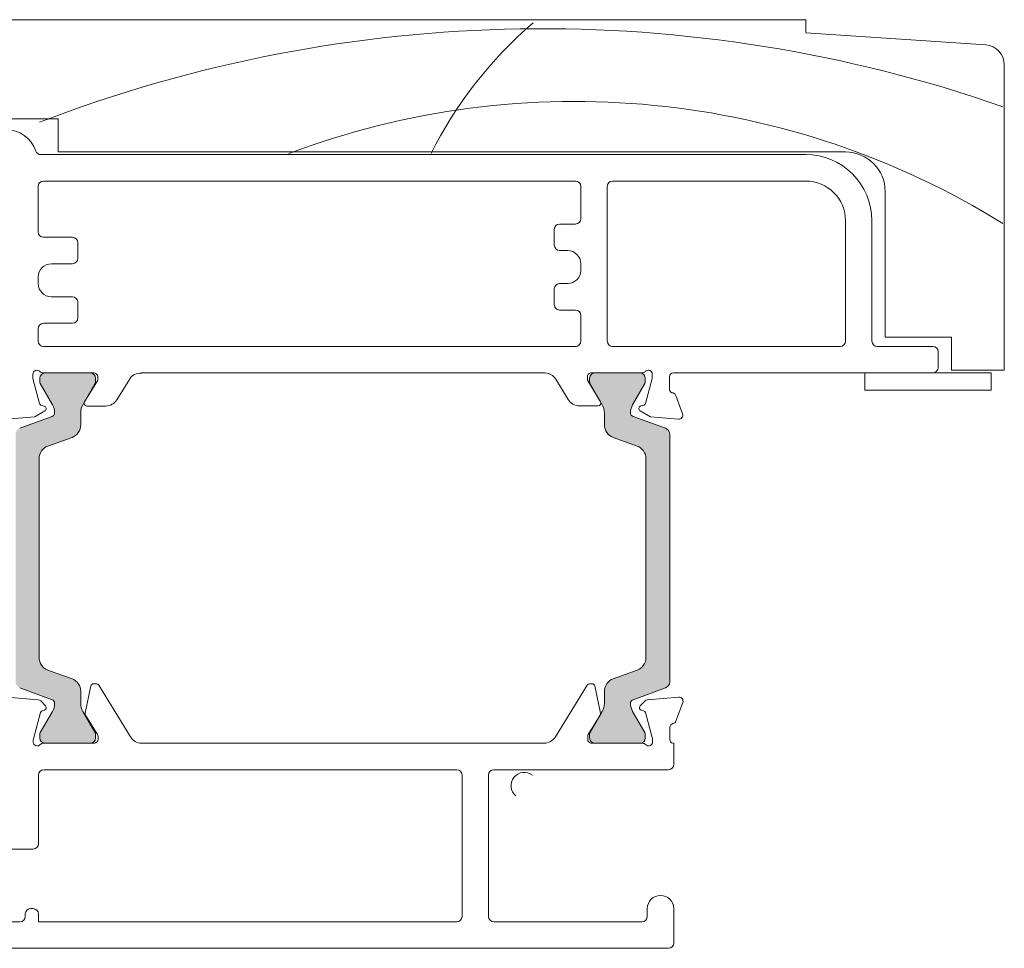
# Model space of a CAD drawing. Units: millimetres. Extents: x -3980 to 2470, y -3561 to 9269.
# Drawn here: x -2127 to -2052, y 1111 to 1182 of the extents above; entities that cross this region are included whole.
import ezdxf

# ---------------------------------------------------------------- set-up
doc = ezdxf.new("R2010")
doc.units = ezdxf.units.MM
doc.header["$LTSCALE"] = 2
doc.layers.add('A-Door', color=7, linetype='Continuous', lineweight=5)
doc.layers.add('A-Hatch', color=250, linetype='Continuous', lineweight=5)

# ---------------------------------------------------------------- blocks, each defined once
blk = doc.blocks.new('APC_EU_0242-201-203-205 jamb inoper')
at = {"layer": 'A-Hatch'}
h = blk.add_hatch(color=256, dxfattribs=at)
h.dxf.hatch_style = 1
h.paths.add_polyline_path([(171.5692102029029, -81.26936693590913, -0.3152987888737881), (171.7666041598999, -81.551274722143, -0.1316524975839366), (171.6058346444494, -82.15127472212889), (170.6784694793436, -83.757518305142, 0.131652497588845), (170.6516745600999, -83.85751830514299), (170.6516745601, -84.16469798204297, 0.4142135623730951), (171.0516745600999, -84.56469798204294), (174.4516745600999, -84.56469798204294, 0.4142135623730972), (174.8516745600999, -84.16469798204297), (174.8516745601, -83.88431322434296, 0.1316524975894726), (174.811482181234, -83.73431322434088), (173.8975144758452, -82.15127472211968, -0.1316524975816909), (173.7367449603999, -81.551274722143), (173.7367449603999, -80.63013706264296, 0.3152987888709211), (173.0787651037532, -79.69044444186714), (171.2546386481446, -79.02651670851814, -0.3152987888703032), (170.5966587915, -78.08682408774301), (170.5966587915, -63.04257187644305, -0.3152987888842475), (171.2546386481923, -62.10287925565058), (173.0787651037098, -61.43895152233466, 0.3152987888836052), (173.7367449603999, -60.49925890154298), (173.7367449603999, -59.57812124204309, -0.1316524975894769), (173.8975144758635, -58.9781212420346), (174.8114821812311, -57.3950827398503, 0.1316524975944549), (174.8516745601, -57.24508273984304), (174.8516745600999, -56.96469798204299, 0.4142135623730651), (174.4516745600999, -56.56469798204307), (171.0516745600999, -56.56469798204307, 0.4142135623730973), (170.6516745601, -56.96469798204304), (170.6516745601, -57.27187765904296, 0.1316524975839539), (170.6784694793417, -57.37187765904059), (171.6058346444335, -58.97812124202966, -0.1316524975906671), (171.7666041598999, -59.57812124204304, -0.3152987888738177), (171.5692102029029, -59.86002902827692), (169.1256487198341, -60.74941267375113, 0.315298788877272), (168.7966587914999, -61.21925898414303), (168.7966587914999, -79.91013698004302, 0.3152987888737909), (169.1256487198281, -80.37998329043278)])
h = blk.add_hatch(color=256, dxfattribs=at)
h.dxf.hatch_style = 1
h.paths.add_polyline_path([(215.451697701197, -81.26936693590913, 0.3152987888737881), (215.2543037441999, -81.551274722143, 0.1316524975839366), (215.4150732596505, -82.15127472212889), (216.3424384247563, -83.757518305142, -0.131652497588845), (216.369233344, -83.85751830514299), (216.3692333439999, -84.16469798204297, -0.4142135623730951), (215.9692333439999, -84.56469798204294), (212.5692333439999, -84.56469798204294, -0.4142135623730972), (212.1692333439999, -84.16469798204297), (212.1692333439999, -83.88431322434296, -0.1316524975894726), (212.2094257228658, -83.73431322434088), (213.1233934282547, -82.15127472211968, 0.1316524975816909), (213.2841629436999, -81.551274722143), (213.2841629436999, -80.63013706264296, -0.3152987888709211), (213.9421428003467, -79.69044444186714), (215.7662692559553, -79.02651670851814, 0.3152987888703032), (216.4242491125999, -78.08682408774301), (216.4242491125999, -63.04257187644305, 0.3152987888842475), (215.7662692559076, -62.10287925565058), (213.9421428003901, -61.43895152233466, -0.3152987888836052), (213.2841629436999, -60.49925890154298), (213.2841629436999, -59.57812124204309, 0.1316524975894769), (213.1233934282363, -58.9781212420346), (212.2094257228687, -57.3950827398503, -0.1316524975944549), (212.1692333439999, -57.24508273984304), (212.1692333439999, -56.96469798204299, -0.4142135623730651), (212.5692333439999, -56.56469798204307), (215.9692333439999, -56.56469798204307, -0.4142135623730973), (216.3692333439999, -56.96469798204304), (216.3692333439999, -57.27187765904296, -0.1316524975839539), (216.3424384247581, -57.37187765904059), (215.4150732596663, -58.97812124202966, 0.1316524975906671), (215.2543037441999, -59.57812124204304, 0.3152987888738177), (215.451697701197, -59.86002902827692), (217.8952591842657, -60.74941267375113, -0.315298788877272), (218.2242491126, -61.21925898414303), (218.2242491126, -79.91013698004302, -0.3152987888737909), (217.8952591842717, -80.37998329043278)])
for p, q in [((228.5000011326, -29.86470565314302), (157.4785504491, -29.86470565314302)), ((212.10000664, -29.86470565314302), (174.6000051498999, -29.86470565314302)), ((228.5000011326, -30.86470767974301), (228.5000011326, -29.86470565314302)), ((242.0997843147, -31.77135393144302), (228.5000011326, -30.86470767974301)), ((243.5000017286, -56.36470720294302), (243.5000017286, -33.26803401234303)), ((157.0000033827, -37.36470595124301), (172.0000058412999, -37.36470595124301)), ((172.0000058412999, -37.36470595124301), (172.0000058412999, -39.86470356704301)), ((228.5000011326, -40.064706952543), (170.7000043244, -40.064706952543)), ((172.0000058412999, -39.86470356704301), (231.5000072123, -39.86470356704301)), ((211.1000046135, -42.06470355514302), (170.9000039847, -42.06470355514302)), ((228.5000011326, -42.06470355514302), (213.9000073075999, -42.06470355514302)), ((170.5000046642, -42.46470287564299), (170.5000046642, -45.91470167164302)), ((211.500003934, -44.91470709564301), (211.500003934, -42.46470287564299)), ((213.5000005365, -42.46470287564299), (213.5000005365, -54.16470721484301)), ((234.5000058413, -42.86470219614303), (234.5000058413, -53.86470213654302)), ((209.900006652, -45.314706416143), (211.1000046135, -45.314706416143)), ((231.5000072123, -54.16470721484301), (231.5000072123, -45.06470218424301)), ((233.5000038148, -54.16470721484301), (233.5000038148, -45.06470218424301)), ((209.5000073315, -46.91470369814301), (209.5000073315, -45.71470573664301)), ((170.9000039847, -46.31470099214301), (173.1000058354, -46.31470099214301)), ((173.5000051559, -46.714707763243), (173.5000051559, -47.91470572474302)), ((210.5000019074, -47.31470301864301), (209.900006652, -47.31470301864301)), ((173.1000058354, -48.31470504524303), (171.5000048280999, -48.31470504524303)), ((211.500003934, -48.81470605854302), (211.500003934, -48.31470504524303)), ((170.5000046642, -49.31470707174303), (170.5000046642, -49.81470063444302)), ((209.900006652, -49.81470063444302), (210.5000019074, -49.81470063444302)), ((209.5000073315, -51.41470536704303), (209.5000073315, -50.21470740554303)), ((171.5000048280999, -50.81470266104303), (173.1000058354, -50.81470266104303)), ((173.5000051559, -51.214701981543), (173.5000051559, -52.41470739364301)), ((211.1000046135, -51.81470468764302), (209.900006652, -51.81470468764302)), ((173.1000058354, -52.81470671414301), (170.9000039847, -52.81470671414301)), ((211.500003934, -54.16470721484301), (211.500003934, -52.21470400814301)), ((170.5000046642, -53.21470603464302), (170.5000046642, -54.16470721484301)), ((234.5000058413, -53.86470213654302), (239.500001073, -53.86470213654302)), ((239.500001073, -53.86470213654302), (239.500001073, -56.36470720294302)), ((170.9000039847, -54.56470653534303), (211.1000046135, -54.56470653534303)), ((213.9000073075999, -54.56470653534303), (231.1000004412, -54.56470653534303)), ((238.1000071764999, -54.56470653534303), (233.9000031353001, -54.56470653534303)), ((238.500006497, -56.16470381734301), (238.500006497, -54.96470585584301)), ((239.500001073, -56.36470720294302), (243.5000017286, -56.36470720294302)), ((170.1000034809999, -56.984088869143), (170.1000034809999, -56.664704830643)), ((170.6068180502, -58.87556031464304), (170.1000034809999, -56.984088869143)), ((170.6309448928999, -56.96470245834301), (170.6309448928999, -57.27188244584302)), ((170.8472184838, -56.56470313784301), (174.7000031174, -56.56470313784301)), ((174.4309440255999, -56.56470313784301), (171.0309442133999, -56.56470313784301)), ((175.0000044704, -57.12643966194303), (174.0000024439, -58.76470312594303)), ((174.8309433460999, -57.24509015794301), (174.8309433460999, -56.96470245834301)), ((175.0000044704, -56.86470076564301), (175.0000044704, -57.12643966194303)), ((176.4535531402999, -58.58991995574301), (177.3891821505, -57.05711200954302)), ((178.3000044526, -56.56470313784301), (208.8102623821001, -56.56470313784301)), ((178.3000044526, -56.57976076124303), (178.3000044526, -56.56470313784301)), ((209.6089497209, -57.04349979874301), (210.5421423913, -58.577782959943)), ((211.9980081916999, -57.11661234614301), (211.9984254241999, -56.85487344984299)), ((212.9954174162, -58.75645533324301), (211.9980081916999, -57.11661234614301)), ((212.169237435, -56.96470245834301), (212.169237435, -57.24509015794301)), ((212.2241035105001, -56.56470313784301), (216.152407229, -56.56470313784301)), ((215.9692347051, -56.56470313784301), (212.5692367555, -56.56470313784301)), ((216.3692340256, -57.27188244584302), (216.3692340256, -56.96470245834301)), ((216.8982326985, -56.98202505824302), (216.3884192706, -58.87269929174301)), ((216.8987393380001, -56.662641019843), (216.8982326985, -56.98202505824302)), ((218.1969583035, -57.787701041743), (218.1984186172999, -56.864231379043)), ((218.4984162451, -56.56470313784301), (238.1000071764999, -56.56470313784301)), ((232.970006764, -56.56470313784301), (232.970006764, -57.86470279214303)), ((242.5000071526, -56.56470313784301), (232.970006764, -56.56470313784301)), ((242.5000071526, -57.86470279214303), (242.5000071526, -56.56470313784301)), ((170.6577390433, -57.37188413854302), (171.5851053596, -58.97812500714302)), ((173.8767847419999, -58.97812500714302), (174.7907511891, -57.39509269714303)), ((212.2094258667, -57.39509269714303), (213.1233960391, -58.97812500714302)), ((215.4150754213999, -58.97812500714302), (216.3424417377, -57.37188413854302)), ((232.970006764, -57.86470279214303), (242.5000071526, -57.86470279214303)), ((219.1854342818999, -59.66366782904301), (218.6790406705, -58.26546952244301)), ((170.2377684414999, -59.87798377994302), (171.0000038148, -59.43790778634301)), ((170.9517668933999, -59.07151803494302), (170.7482412458, -59.01698723554303)), ((174.1707138718, -59.06890288114301), (175.6000034512, -59.06890288114301)), ((211.3949358464, -59.05812189104302), (212.8242179752, -59.06038686754301)), ((215.9943431617, -59.43442091464302), (216.7558819056001, -59.87570390224302)), ((216.2467762829, -59.01389524464303), (216.0431593656999, -59.06810566904302)), ((168.1166049093999, -60.06356284144302), (170.2377684414999, -59.87798377994302)), ((171.5484783053999, -59.86003533124303), (169.1049188376, -60.74941858764301)), ((173.7160161137999, -60.49926534414301), (173.7160161137999, -59.578127713243)), ((213.2841646672, -59.578127713243), (213.2841646672, -60.49926534414301)), ((217.8952619434, -60.74941858764301), (215.4516950251, -59.86003533124303)), ((216.7558819056001, -59.87570390224302), (218.8767492771999, -60.06464317564301)), ((171.2339073419999, -62.10288733364301), (173.0580329895999, -61.438954920743)), ((213.9421403409, -61.438954920743), (215.766273439, -62.10288733364301)), ((218.2242497802999, -79.91014376404301), (218.2242497802999, -61.21926710124303)), ((170.5759279430999, -78.08683022974303), (170.5759279430999, -63.04257691024303)), ((216.4242491127, -63.04257691024303), (216.4242491127, -78.08683022974303)), ((173.0580329895999, -79.69045221924303), (171.2339073419999, -79.02652353164301)), ((215.766273439, -79.02652353164301), (213.9421403409, -79.69045221924303)), ((174.4839698076999, -80.22718086954303), (174.0642040968999, -82.28908434634302)), ((174.9043092132999, -80.066941232643), (174.6798269451999, -80.06707906844304)), ((177.4734631182, -84.08636555194302), (175.0750765205, -80.16263276454303)), ((211.9750380517, -80.16263276454303), (209.5766514541, -84.08636555194302)), ((212.3702913524001, -80.06707906844304), (212.145805359, -80.066941232643)), ((212.9859104753, -82.28908434634302), (212.5661447645, -80.22718086954303)), ((170.5046165735, -81.276680828343), (168.1512948126, -81.07225552324302)), ((169.1049188376, -80.37998855234302), (171.5484783053999, -81.26937180874303)), ((173.7160161137999, -81.551279426843), (173.7160161137999, -80.63014179584302)), ((213.2841646672, -80.63014179584302), (213.2841646672, -81.551279426843)), ((215.4516950251, -81.26937180874303), (217.8952619434, -80.37998855234302)), ((218.8988178969, -81.07225552324302), (216.5454998613, -81.276680828343)), ((171.0663959385, -81.73856839654302), (170.6906557083999, -81.36329010244302)), ((216.3594588638, -81.36329010244302), (215.9837186337, -81.73856839654302)), ((218.6922505499, -82.884426714143), (219.2066237331001, -81.473908872643)), ((170.1373234392, -84.23173755524301), (170.6686280669, -82.243967355443)), ((171.5851053596, -82.151282132843), (170.6577390433, -83.75752300144303)), ((170.8046309650999, -82.107796819243), (170.9803193808, -82.06060484174303)), ((174.7907511891, -83.734318168143), (173.8767847419999, -82.151282132843)), ((174.0895397962, -82.43329033374302), (174.982957542, -83.89491543294304)), ((212.0671570302, -83.89491543294304), (212.9605785013, -82.43329033374302)), ((213.1233960391, -82.151282132843), (212.2094258667, -83.734318168143)), ((216.3424417377, -83.75752300144303), (215.4150754213999, -82.151282132843)), ((216.0697951914001, -82.06060484174303), (216.2454798819, -82.107796819243)), ((216.3814827801, -82.243967355443), (216.9127911329999, -84.23173755524301)), ((170.6309448928999, -83.85752469424303), (170.6309448928999, -84.16470468164302)), ((174.8309433460999, -84.16470468164302), (174.8309433460999, -83.88432070734301)), ((175.0269904734, -84.05119136094302), (175.0271245837999, -84.26686704274302)), ((212.0229899884, -84.26686704274302), (212.0231240989, -84.05119136094302)), ((212.169237435, -83.88432070734301), (212.169237435, -84.16470468164302)), ((216.3692340256, -84.16470468164302), (216.3692340256, -83.85752469424303)), ((218.2229906321, -84.270696641243), (218.2235419751, -83.370696307443)), ((170.1272483916, -84.469895364043), (170.1271496714, -84.309391231543)), ((174.7645810246999, -84.56470400214303), (170.8727423103, -84.56470400214303)), ((171.0309442133999, -84.56470400214303), (174.4309440255999, -84.56470400214303)), ((208.7391540408999, -84.56470400214303), (178.310956806, -84.56470400214303)), ((216.1773741246, -84.56470400214303), (212.2855335475, -84.56470400214303)), ((212.5692367555, -84.56470400214303), (215.9692347051, -84.56470400214303)), ((216.9229686261, -84.309391231543), (216.9228643179999, -84.469895364043)), ((218.5250595212999, -84.56470400214303), (218.4624224902, -84.56470400214303)), ((218.5250595212999, -86.16470500944303), (218.5250595212999, -84.56470400214303)), ((170.5250572413999, -86.96470365044303), (170.5250572413999, -92.15759813904302)), ((202.1250575782, -86.56470432994303), (170.9250565618999, -86.56470432994303)), ((202.5250568987, -97.66470410044302), (202.5250568987, -86.96470365044303)), ((204.5250535012, -97.66470410044302), (204.5250535012, -86.96470365044303)), ((204.9250602723, -86.56470432994303), (218.1250602007999, -86.56470432994303)), ((170.1250579208999, -92.55759745954302), (167.6250565798, -92.55759745954302)), ((169.925056398, -97.06470511974302), (170.1250579208999, -97.06470511974302)), ((216.5250554682, -97.06470511974302), (216.5250554682, -97.66470410044302)), ((218.5250595212999, -99.66470442834301), (218.5250595212999, -97.06470511974302)), ((167.6250565798, -98.06470342104303), (169.1250577569999, -98.06470342104303)), ((169.5250570774999, -97.66470410044302), (169.5250570774999, -97.46470444024303)), ((170.5250572413999, -97.46470444024303), (170.5250572413999, -98.06470342104303)), ((170.5250572413999, -98.06470342104303), (202.1250575782, -98.06470342104303)), ((216.1250561477, -98.06470342104303), (204.9250602723, -98.06470342104303)), ((148.9250566810999, -100.064703748843), (218.1250602007999, -100.064703748843)), ((212.10000664, -100.064703748843), (174.6000051498999, -100.064703748843))]:
    blk.add_line(p, q)
for centre, radius, start, end in [((242.0000039817001, -33.268033932043), 1.5, 0, 86.18592516569888), ((168.0485892649999, -40.56470429424301), 2.39999999999999, 18.74934084710037, 90), ((170.7000039817, -39.66470429424301), 0.4000000000000207, 198.7493408471003, 270), ((228.5000039817, -45.06470429424301), 5, 0, 90), ((231.5000039817, -42.86470429424302), 3, 0, 90), ((170.9000039817, -42.46470429424301), 0.4000000000000341, 90, 180), ((211.1000039817, -42.46470429424301), 0.3999999999999773, 0, 90), ((213.9000039816999, -42.46470429424301), 0.4000000000000341, 90, 180), ((228.5000039817, -45.06470429424301), 3, 0, 90), ((209.9000039816999, -45.71470429424302), 0.4000000000000341, 90, 180), ((211.1000039817, -44.91470429424301), 0.4000000000000341, 270, 0), ((170.9000039817, -45.914704294243), 0.4000000000000341, 180, 270), ((173.1000039816999, -46.71470429424302), 0.4000000000000341, 0, 90), ((209.9000039816999, -46.91470429424301), 0.4000000000000341, 180, 270), ((210.5000039817, -48.31470429424301), 1, 0, 90), ((171.5000039817, -49.31470429424301), 1, 90, 180), ((173.1000039816999, -47.914704294243), 0.4000000000000341, 270, 0), ((210.5000039817, -48.81470429424301), 1, 270, 0), ((171.5000039817, -49.81470429424302), 1, 180, 270), ((209.9000039816999, -50.21470429424302), 0.3999999999999773, 90, 180), ((173.1000039816999, -51.21470429424302), 0.4000000000000057, 0, 90), ((209.9000039816999, -51.41470429424301), 0.4000000000000057, 180, 270), ((211.1000039817, -52.21470429424302), 0.4000000000000341, 0, 90), ((170.9000039817, -53.21470429424302), 0.4000000000000057, 90, 180), ((173.1000039816999, -52.41470429424301), 0.4000000000000057, 270, 0), ((170.9000039817, -54.164704294243), 0.4000000000000341, 180, 270), ((211.1000039817, -54.164704294243), 0.4000000000000341, 270, 0), ((213.9000039816999, -54.164704294243), 0.4000000000000057, 180, 270), ((231.1000039816999, -54.164704294243), 0.4000000000000341, 270, 0), ((233.9000039816999, -54.164704294243), 0.3999999999999773, 180, 270), ((238.1000039817, -54.96470429424302), 0.4000000000000057, 0, 90), ((170.4000039817, -56.664704294243), 0.3000000000000114, 41.81031489579924, 180), ((170.8472175772, -56.264704294243), 0.3000000000000416, 221.8103148957993, 270), ((216.152408276, -56.264704294243), 0.3000000000000114, 270, 318.1896851042008), ((216.5996218715, -56.664704294243), 0.3000000000000227, 19.47122063450018, 138.1896851042007), ((238.1000039817, -56.16470429424301), 0.3999999999999773, 270, 0), ((171.0309440894, -56.96470429424302), 0.4000000000000057, 90, 180), ((170.8309440893999, -57.27188397114303), 0.2000000000000171, 180, 210.0000000000012), ((174.4309440894, -56.96470429424302), 0.4000000000000057, 0, 90), ((174.7000039817, -56.86470429424303), 0.3000000000000114, 0, 90), ((174.5309440894, -57.24508905194302), 0.300000000000022, 329.9999999999987, 0), ((178.2427331668, -57.57812143014302), 1.000000000000027, 86.71682757620009, 148.5999999999993), ((208.7545707239999, -57.56315249984301), 1.000000000000017, 31.30918049949984, 86.80764707680125), ((212.2984262949999, -56.85535183534303), 0.3000000000000128, 104.3441450139006, 179.9091804994994), ((212.5692340333001, -56.96470429424302), 0.3999999999999773, 90, 180), ((212.4692340332999, -57.24508905194302), 0.3000000000000682, 180, 210.0000000000012), ((215.9692340332999, -56.96470429424302), 0.4000000000000057, 0, 90), ((216.1692340333, -57.27188397114303), 0.1999999999999698, 329.9999999999987, 0), ((216.5987379128001, -56.662168010743), 0.3000000000000081, 359.9091804995003, 18.95824774399992), ((218.4984192592999, -56.86470429424303), 0.3000000000000003, 90, 179.9091804994994), ((218.4969554602, -57.788178287343), 0.3000000000857204, 179.9091804994994, 247.499397259601), ((174.1707141411, -58.86890622054302), 0.2000000000000056, 148.5999999999993, 270), ((175.6000039816999, -58.06890622054301), 1, 270, 328.5997148034017), ((211.3965186467999, -58.058125660143), 0.9999999999999915, 211.3094656960981, 269.9091804995003), ((212.8245386128999, -58.86039022044302), 0.2000000000000098, 269.9091804995003, 31.30918049949984), ((218.3960409838, -58.36501905264301), 0.3000000000000217, 19.38040113400056, 92.65440655650114), ((170.8000039817, -58.82379930494302), 0.1999999999999978, 194.9998616991003, 255.000105617099), ((170.9000039817, -59.264704294243), 0.2000000000000475, 300.0000000000001, 75.00010561709907), ((170.5458736890999, -59.57812755414302), 1.199999999999991, 0, 30.00000000000125), ((174.9160144896, -59.57812755414302), 1.199999999999991, 149.9999999999987, 180), ((212.084163633, -59.57812755414302), 1.199999999999995, 0, 30.00000000000125), ((216.4543044336, -59.57812755414302), 1.199999999999989, 149.9999999999987, 180), ((216.0946172844999, -59.26137219514301), 0.2000000000000077, 104.9090748822992, 239.9091804994997), ((216.1953160367, -58.82062626954301), 0.2000000000000455, 284.9090748822992, 344.9093188003002), ((171.4458736890999, -59.57812755414302), 0.3000000000000198, 290.0000000000001, 0), ((215.5543044336, -59.57812755414302), 0.2999999999999737, 180, 249.9999999999999), ((218.9033672252, -59.76582497454301), 0.3000000000000054, 264.9092217945999, 19.90922711479987), ((172.7160144895999, -60.49926521364302), 1.000000000000027, 290.0000000000001, 0), ((214.284163633, -60.49926521364302), 1.000000000000044, 180, 249.9999999999999), ((217.7242498019, -61.21926529624302), 0.5000000000000218, 0, 69.99999999999991), ((171.5759283206999, -63.04257818854303), 1, 110.0000000000001, 180), ((215.4242498019, -63.04257818854303), 1.000000000000023, 0, 69.99999999999991), ((171.5759283206999, -78.08683039984301), 1, 180, 249.9999999999999), ((215.4242498019, -78.08683039984301), 1, 290.0000000000001, 0), ((172.7160144895999, -80.63014337474301), 1, 0, 69.99999999999991), ((174.6799498149, -80.26708043524302), 0.200000000000026, 90.03539827689889, 168.4928809259003), ((174.9044318581999, -80.266941746543), 0.200000000000005, 31.43539827689965, 90.03539827689889), ((212.1456821812001, -80.266941746543), 0.2000000000000059, 89.96460172310108, 148.5646017231003), ((212.3701642245001, -80.26708043524302), 0.200000000000026, 11.50711907409968, 89.96460172310108), ((214.284163633, -80.63014337474301), 1, 110.0000000000001, 180), ((217.7242498019, -79.91014329224303), 0.5000000000000218, 290.0000000000001, 0), ((218.9247809645, -81.37113019594302), 0.2999999999999977, 339.9646017231002, 94.96460172309969), ((170.4786545933999, -81.575554179943), 0.3000000000000201, 45.03539827689947, 85.0353982769003), ((170.9303929839, -81.874738646243), 0.1924561560637661, 285.035398276901, 45.03539827689947), ((171.4458736890999, -81.551281034243), 0.3000000000000101, 0, 69.99999999999991), ((170.5458736890999, -81.551281034243), 1.199999999999989, 329.9999999999987, 0), ((174.9160144896, -81.551281034243), 1.200000000000017, 180, 210.0000000000012), ((212.084163633, -81.551281034243), 1.200000000000003, 329.9999999999987, 0), ((215.5543044336, -81.551281034243), 0.3000000000000114, 110.0000000000001, 180), ((216.4543044336, -81.551281034243), 1.200000000000044, 180, 210.0000000000012), ((216.1197210555, -81.874738646243), 0.1924561560637572, 134.9646017231005, 254.964601723099), ((216.5714594461, -81.575554179943), 0.3000000000000201, 94.96460172309969, 134.9646017231005), ((170.8545571012, -82.29366563744298), 0.1924561560637847, 105.0353982769009, 165.0353982769001), ((174.2601840996999, -82.32898345104302), 0.2000000000000198, 168.4928809259003, 211.4353982768997), ((212.7899299397, -82.32898345104302), 0.200000000000005, 328.5646017231004, 11.50711907409968), ((216.1955569383, -82.29366563744298), 0.1924561560637458, 14.96460172309986, 74.96460172309905), ((218.5235454079, -83.37088268764302), 0.3000000000000012, 100.868885000201, 179.9646017230994), ((218.4104081159, -82.78164593294302), 0.299999999999988, 280.868885000201, 339.9646017231002), ((170.8309440893999, -83.85752461724303), 0.1999999999999983, 149.9999999999987, 180), ((174.5309440894, -83.88431953644303), 0.3000000000000114, 0, 30.00000000000125), ((174.7269902361999, -84.05137829204303), 0.300000000000023, 0.0353982768997409, 31.43539827689965), ((212.3231238031999, -84.05137829204303), 0.300000000000023, 148.5646017231003, 179.9646017230994), ((212.4692340332999, -83.88431953644303), 0.3000000000000114, 149.9999999999987, 180), ((216.1692340333, -83.85752461724303), 0.1999999999999348, 0, 30.00000000000125), ((170.4271487047999, -84.30920440634301), 0.2999999999999946, 165.0353982769001, 180.0353982768997), ((170.427247867, -84.46970862644302), 0.2999999999999946, 180.0353982768997, 198.4605860053994), ((170.4255280677, -84.46470429424302), 0.2999999999999921, 199.4712206345002, 318.1896851042008), ((171.0309440894, -84.164704294243), 0.4000000000000057, 180, 270), ((170.8727416632, -84.86470429424301), 0.3000000000000256, 90, 138.1896851042007), ((174.4309440894, -84.164704294243), 0.4000000000000057, 270, 0), ((174.7271234830999, -84.26705205394305), 0.3000000000000231, 277.172779210899, 0.0353982768997409), ((178.3266903244999, -83.56482804834302), 1.000000000000009, 211.4353982768997, 269.0985908289011), ((208.7234237149, -83.56482804834302), 0.9999999999999962, 270.9014091710989, 328.5646017231004), ((212.3229905564, -84.26705205394305), 0.2999999999999866, 179.9646017230994, 262.8272207891011), ((212.5692340333001, -84.164704294243), 0.4000000000000341, 180, 270), ((215.9692340332999, -84.164704294243), 0.4000000000000057, 270, 0), ((216.1773723762999, -84.86470429424301), 0.3000000000000133, 41.81031489579924, 90), ((216.6245859718, -84.46470429424302), 0.3000000000000133, 221.8103148957993, 340.5287793654998), ((216.6228661724, -84.46970862644302), 0.3000000000000431, 341.5394139946006, 359.9646017231003), ((216.6229653345999, -84.30920440634301), 0.300000000000023, 359.9646017231003, 14.96460172309986), ((218.5229893731, -84.27088251584301), 0.300000000000023, 179.9646017230994, 258.3518514420987), ((218.1250570197, -86.16470429424301), 0.4000000000000341, 270, 0), ((170.9250570335999, -86.96470429424302), 0.4000000000000199, 90, 180), ((202.1250570197, -86.96470429424302), 0.4000000000000341, 0, 90), ((204.9250570197, -86.96470429424302), 0.4000000000000057, 90, 180), ((207.2250570197, -87.76470429424302), 1.000000000000011, 51.6195326727017, 231.6195326727017), ((170.1250570336, -92.15759751304302), 0.4000000000000199, 270, 0), ((217.5250570196999, -97.06470429424301), 1, 0, 180), ((169.9250570197, -97.46470429424302), 0.4000000000000057, 90, 180), ((170.1250570196999, -97.46470429424302), 0.4000000000000057, 0, 90), ((169.1250570196999, -97.66470429424302), 0.4000000000000057, 270, 0), ((202.1250570197, -97.66470429424302), 0.4000000000000341, 270, 0), ((204.9250570197, -97.66470429424302), 0.4000000000000341, 180, 270), ((216.1250570197, -97.66470429424302), 0.4000000000000341, 270, 0), ((218.1250570197, -99.66470429424301), 0.4000000000000341, 270, 0)]:
    blk.add_arc(centre, radius, start, end)
for centre, radius, start, end in [((228.5338899581604, -54.21536585782622), 31.72566153817387, 130.5658920378006, 153.3315752564272), ((208.5901876942705, -136.1790094109973), 105.6304418402125, 70.75893527530776, 111.0758489804769), ((211.0458203405112, -97.38845895159274), 61.34181583020606, 58.1672897806309, 110.6190464679792)]:
    blk.add_arc(centre, radius, start, end, dxfattribs=at)

msp = doc.modelspace()

# ---------------------------------------------------------------- block references
at = {"layer": 'A-Door'}
msp.add_blockref('APC_EU_0242-201-203-205 jamb inoper', (-2295.951301826131, 1211.540802197336), dxfattribs=at)

doc.saveas('drawing.dxf')
